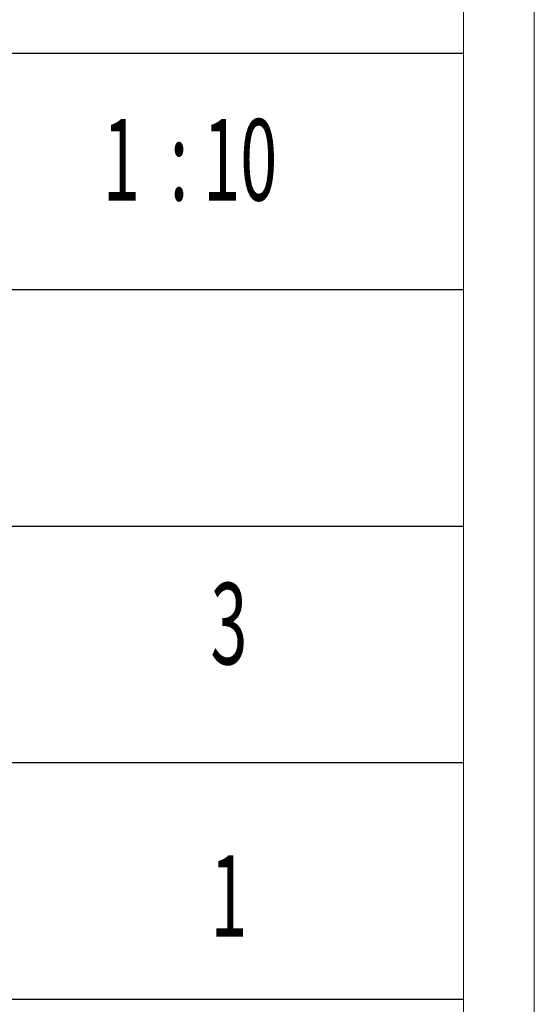
# Model space of a CAD drawing. Units: millimetres. Extents: x 3200 to 7745, y -8007 to 2346.
# Drawn here: x 7494 to 7745, y -710 to -230 of the extents above; entities that cross this region are included whole.
import ezdxf

# ---------------------------------------------------------------- set-up
doc = ezdxf.new("R2010")
doc.units = ezdxf.units.MM
doc.linetypes.add('ACAD_ISO02W100', pattern=[15, 12, -3])
doc.layers.add('打印框', color=1, linetype='Continuous', lineweight=13)
doc.layers.add('轮廓线', color=251, linetype='ACAD_ISO02W100', lineweight=25)
doc.styles.add('宋体', font='txt', dxfattribs={"width": 0.6})

msp = doc.modelspace()

# ---------------------------------------------------------------- linework, layer by layer
for p, q in [((7710.2, -246.31), (7307.9, -246.31)), ((7710.2, -361.55), (7307.9, -361.55)), ((7307.9, -476.8), (7710.2, -476.8)), ((7307.9, -592.04), (7710.2, -592.04)), ((7307.9, -707.29), (7710.2, -707.29))]:
    msp.add_line(p, q)
at = {"layer": '打印框', "color": 1, "linetype": 'ByBlock', "lineweight": 13}
msp.add_lwpolyline([(3200.21, -953.66), (7744.68, -953.66), (7744.68, 2345.59), (3200.21, 2345.59)], close=True, dxfattribs=at)
at = {"layer": '轮廓线', "color": 0, "linetype": 'ByBlock', "lineweight": 13}
msp.add_lwpolyline([(3234.7, -919.18), (7710.2, -919.18), (7710.2, 2311.1), (3234.7, 2311.1)], close=True, dxfattribs=at)

# ---------------------------------------------------------------- texts
at = {"layer": '轮廓线', "color": 0, "linetype": 'ByBlock', "lineweight": 13, "style": '宋体', "width": 0.6}
for s, height, p in [('1  : 10', 39.731, (7534.34, -318)), ('3', 39.73, (7586.78, -544.13)), ('1', 39.73, (7586.78, -676.9))]:
    msp.add_text(s, height=height, dxfattribs=at).set_placement(p)

doc.saveas('drawing.dxf')
